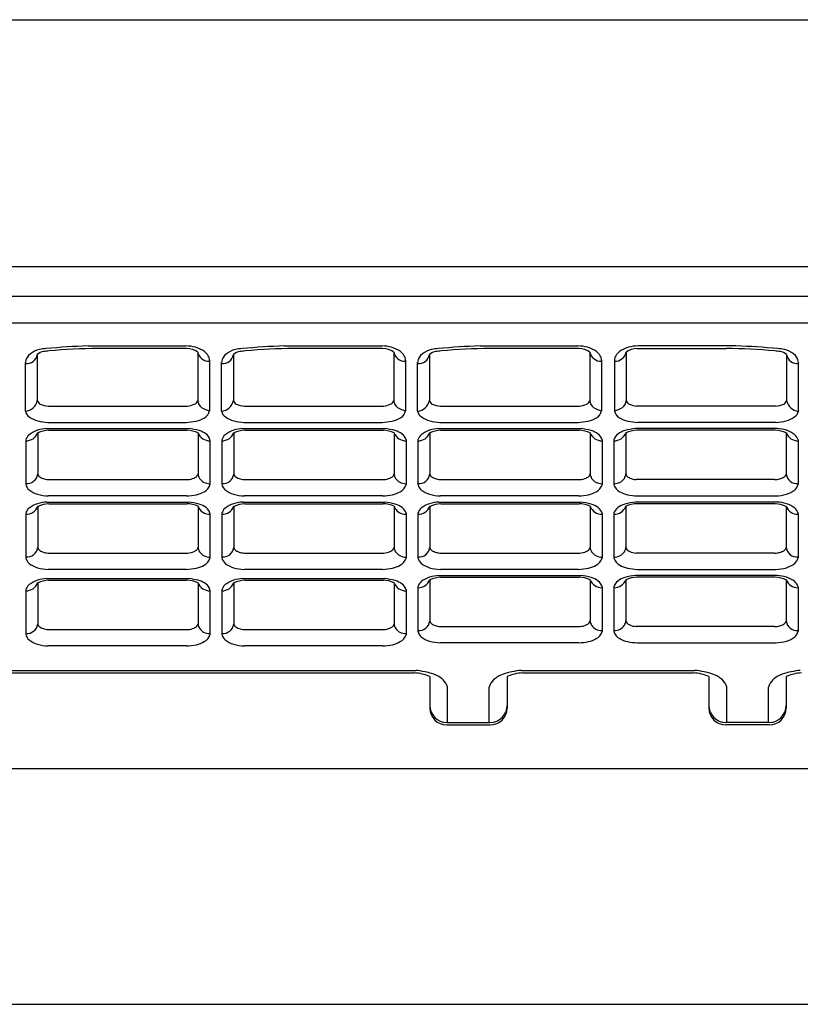
# Model space of a CAD drawing. Units: inches. Extents: x 6977.2 to 6979.1, y 308.5 to 319.8.
# Drawn here: x 6978 to 6978.2, y 316.2 to 316.5 of the extents above; entities that cross this region are included whole.
import ezdxf

# ---------------------------------------------------------------- set-up
doc = ezdxf.new("R2010")
doc.units = ezdxf.units.IN
doc.header["$LTSCALE"] = 0.6431102362
doc.header["$MEASUREMENT"] = 0
doc.layers.get('0').update_dxf_attribs({"color": 255, "linetype": 'CONTINUOUS'})

msp = doc.modelspace()

# ---------------------------------------------------------------- linework, layer by layer
for p, q in [((6977.606599059015, 316.4768860307784), (6978.699987954215, 316.4768860307784)), ((6977.712508097319, 316.3951931173784), (6978.594078915812, 316.3951931173784)), ((6977.717118319003, 316.3852743003785), (6978.589468694128, 316.3852743003785)), ((6977.719056531978, 316.3764534750784), (6978.587530481152, 316.3764534750784)), ((6977.98098945776, 316.3688329009784), (6978.013406464924, 316.3688329009784)), ((6978.013707928607, 316.3679894007784), (6977.984099960443, 316.3679894007784)), ((6978.04595008771, 316.3688329009784), (6978.078367094873, 316.3688329009784)), ((6978.078668558557, 316.3679894007784), (6978.049060590393, 316.3679894007784)), ((6978.110910717611, 316.3688329009784), (6978.143327724773, 316.3688329009784)), ((6978.143629188457, 316.3679894007784), (6978.114021220293, 316.3679894007784)), ((6978.162957824674, 316.3679894007784), (6978.192565792838, 316.3679894007784)), ((6978.195676295521, 316.3688329009784), (6978.163259288357, 316.3688329009784)), ((6977.964183465167, 316.3659631790513), (6977.964183465167, 316.350792597056)), ((6978.017333071468, 316.3668096568633), (6978.017333071468, 316.3506987417249)), ((6978.029144095118, 316.3659631790513), (6978.029144095118, 316.350792597056)), ((6978.082293701417, 316.3668096568633), (6978.082293701417, 316.3506987417249)), ((6978.094104725018, 316.3659631790513), (6978.094104725018, 316.350792597056)), ((6978.147254331318, 316.3668096568633), (6978.147254331318, 316.3506987417249)), ((6978.159332681813, 316.3668096568633), (6978.159332681813, 316.3506987417249)), ((6978.212482288113, 316.3659631790513), (6978.212482288113, 316.350792597056)), ((6977.960246457268, 316.3472620938218), (6977.960246457268, 316.3633939841046)), ((6978.021270079289, 316.3640924441729), (6978.021270079289, 316.3473085560696)), ((6978.025207087217, 316.3472620938218), (6978.025207087217, 316.3633939841046)), ((6978.086230709239, 316.3640924441729), (6978.086230709239, 316.3473085560696)), ((6978.090167717118, 316.3472620938218), (6978.090167717118, 316.3633939841046)), ((6978.15119133914, 316.3640924441729), (6978.15119133914, 316.3473085560696)), ((6978.155395673992, 316.3640924441729), (6978.155395673992, 316.3473085560696)), ((6978.216419296013, 316.3472620938218), (6978.216419296013, 316.3633939841046)), ((6977.967870564864, 316.3488889223784), (6978.013913298667, 316.3488889223784)), ((6978.032831194814, 316.3488889223784), (6978.078873928617, 316.3488889223784)), ((6978.097791824714, 316.3488889223784), (6978.143834558517, 316.3488889223784)), ((6978.208795188417, 316.3488889223784), (6978.162752454614, 316.3488889223784)), ((6977.967309219035, 316.3414588300784), (6978.014227064094, 316.3414588300784)), ((6977.967693178919, 316.3434865389784), (6978.013458661638, 316.3434865389784)), ((6978.032269848985, 316.3414588300784), (6978.079187694045, 316.3414588300784)), ((6978.032653808869, 316.3434865389784), (6978.078419291588, 316.3434865389784)), ((6978.097230478886, 316.3414588300784), (6978.144148323944, 316.3414588300784)), ((6978.09761443877, 316.3434865389784), (6978.143379921488, 316.3434865389784)), ((6978.209356534246, 316.3414588300784), (6978.162438689186, 316.3414588300784)), ((6978.208972574362, 316.3434865389784), (6978.163207091643, 316.3434865389784)), ((6977.964317128615, 316.3400239685477), (6977.964317128615, 316.326359083816)), ((6977.96795332099, 316.3408964965785), (6978.013779619973, 316.3408964965785)), ((6978.017466734916, 316.3400563928269), (6978.017466734916, 316.3265091138165)), ((6978.029277758566, 316.3400239685477), (6978.029277758566, 316.326359083816)), ((6978.032913950939, 316.3408964965785), (6978.078740249924, 316.3408964965785)), ((6978.082427364865, 316.3400563928269), (6978.082427364865, 316.3265091138165)), ((6978.094238388466, 316.3400239685477), (6978.094238388466, 316.326359083816)), ((6978.09787458084, 316.3408964965785), (6978.143700879823, 316.3408964965785)), ((6978.147387994765, 316.3400563928269), (6978.147387994765, 316.3265091138165)), ((6978.159199018365, 316.3400563928269), (6978.159199018365, 316.3265091138165)), ((6978.208712432291, 316.3408964965785), (6978.162886133307, 316.3408964965785)), ((6978.212348624666, 316.3400239685477), (6978.212348624666, 316.326359083816)), ((6977.960380120715, 316.3377018402149), (6977.960380120715, 316.3229845351217)), ((6978.021403742815, 316.3377475781452), (6978.021403742815, 316.3228704353118)), ((6978.025340750665, 316.3377018402149), (6978.025340750665, 316.3229845351217)), ((6978.086364372765, 316.3377475781452), (6978.086364372765, 316.3228704353118)), ((6978.090301380566, 316.3377018402149), (6978.090301380566, 316.3229845351217)), ((6978.151325002666, 316.3377475781452), (6978.151325002666, 316.3228704353118)), ((6978.155262010466, 316.3377475781452), (6978.155262010466, 316.3228704353118)), ((6978.216285632566, 316.3377018402149), (6978.216285632566, 316.3229845351217)), ((6977.96821997086, 316.3245564148784), (6978.014077377309, 316.3245564148784)), ((6978.033180600811, 316.3245564148784), (6978.079038007259, 316.3245564148784)), ((6978.098141230711, 316.3245564148784), (6978.143998637159, 316.3245564148784)), ((6978.20844578242, 316.3245564148784), (6978.162588375972, 316.3245564148784)), ((6978.013612410898, 316.3191540315784), (6977.967826880373, 316.3191540315784)), ((6978.078573040848, 316.3191540315784), (6978.032787510322, 316.3191540315784)), ((6978.143533670748, 316.3191540315784), (6978.097748140222, 316.3191540315784)), ((6978.163053342383, 316.3191540315784), (6978.208838872908, 316.3191540315784)), ((6977.964317128615, 316.3156914611477), (6977.964317128615, 316.302026576416)), ((6977.967309219035, 316.3171263226785), (6978.014227064094, 316.3171263226785)), ((6977.96795332099, 316.3165639891785), (6978.013779619973, 316.3165639891785)), ((6978.017466734916, 316.3157238854268), (6978.017466734916, 316.3021766064165)), ((6978.029277758566, 316.3156914611477), (6978.029277758566, 316.302026576416)), ((6978.032269848985, 316.3171263226785), (6978.079187694045, 316.3171263226785)), ((6978.032913950939, 316.3165639891785), (6978.078740249924, 316.3165639891785)), ((6978.082427364865, 316.3157238854268), (6978.082427364865, 316.3021766064165)), ((6978.094238388466, 316.3156914611477), (6978.094238388466, 316.302026576416)), ((6978.097230478886, 316.3171263226785), (6978.144148323944, 316.3171263226785)), ((6978.09787458084, 316.3165639891785), (6978.143700879823, 316.3165639891785)), ((6978.147387994765, 316.3157238854268), (6978.147387994765, 316.3021766064165)), ((6978.159199018365, 316.3157238854268), (6978.159199018365, 316.3021766064165)), ((6978.209356534246, 316.3171263226785), (6978.162438689186, 316.3171263226785)), ((6978.208712432291, 316.3165639891785), (6978.162886133307, 316.3165639891785)), ((6978.212348624666, 316.3156914611477), (6978.212348624666, 316.302026576416)), ((6977.960380120715, 316.3133693328149), (6977.960380120715, 316.2986520277217)), ((6978.021403742815, 316.3134150707452), (6978.021403742815, 316.2985379279118)), ((6978.025340750665, 316.3133693328149), (6978.025340750665, 316.2986520277217)), ((6978.086364372765, 316.3134150707452), (6978.086364372765, 316.2985379279118)), ((6978.090301380566, 316.3133693328149), (6978.090301380566, 316.2986520277217)), ((6978.151325002666, 316.3134150707452), (6978.151325002666, 316.2985379279118)), ((6978.155262010466, 316.3134150707452), (6978.155262010466, 316.2985379279118)), ((6978.216285632566, 316.3133693328149), (6978.216285632566, 316.2986520277217)), ((6977.96821997086, 316.3002239074784), (6978.014077377309, 316.3002239074784)), ((6978.033180600811, 316.3002239074784), (6978.079038007259, 316.3002239074784)), ((6978.098141230711, 316.3002239074784), (6978.143998637159, 316.3002239074784)), ((6978.20844578242, 316.3002239074784), (6978.162588375972, 316.3002239074784)), ((6978.013612410898, 316.2948215241784), (6977.967826880373, 316.2948215241784)), ((6978.078573040848, 316.2948215241784), (6978.032787510322, 316.2948215241784)), ((6978.097230492785, 316.2927938151784), (6978.144148337844, 316.2927938151784)), ((6978.143533670748, 316.2948215241784), (6978.097748140222, 316.2948215241784)), ((6978.209356520345, 316.2927938151784), (6978.162438675286, 316.2927938151784)), ((6978.163053342383, 316.2948215241784), (6978.208838872908, 316.2948215241784)), ((6977.964317142515, 316.2903450989976), (6977.964317142515, 316.276680214266)), ((6977.967309232936, 316.2917799605285), (6978.014227077994, 316.2917799605285)), ((6977.96795333489, 316.2912176270285), (6978.013779633873, 316.2912176270285)), ((6978.017466748815, 316.2903775232769), (6978.017466748815, 316.2768302442665)), ((6978.029277772465, 316.2903450989976), (6978.029277772465, 316.276680214266)), ((6978.032269862885, 316.2917799605285), (6978.079187707945, 316.2917799605285)), ((6978.032913964839, 316.2912176270285), (6978.078740263823, 316.2912176270285)), ((6978.082427378766, 316.2903775232769), (6978.082427378766, 316.2768302442665)), ((6978.094238402366, 316.2913589536477), (6978.094238402366, 316.277694068916)), ((6978.09787459474, 316.2922314816784), (6978.143700893724, 316.2922314816784)), ((6978.147388008665, 316.2913913779269), (6978.147388008665, 316.2778440989165)), ((6978.159199004465, 316.2913913779269), (6978.159199004465, 316.2778440989165)), ((6978.208712418391, 316.2922314816784), (6978.162886119408, 316.2922314816784)), ((6978.212348610766, 316.2913589536477), (6978.212348610766, 316.277694068916)), ((6977.960380134616, 316.2880229706649), (6977.960380134616, 316.2733056655717)), ((6978.021403756716, 316.2880687085952), (6978.021403756716, 316.2731915657618)), ((6978.025340764565, 316.2880229706649), (6978.025340764565, 316.2733056655717)), ((6978.086364386665, 316.2880687085952), (6978.086364386665, 316.2731915657618)), ((6978.090301394465, 316.289036825315), (6978.090301394465, 316.2743195202218)), ((6978.151325016565, 316.2890825632452), (6978.151325016565, 316.2742054204118)), ((6978.155261996565, 316.2890825632452), (6978.155261996565, 316.2742054204118)), ((6978.216285618665, 316.289036825315), (6978.216285618665, 316.2743195202218)), ((6977.968219984761, 316.2748775453284), (6978.014077391209, 316.2748775453284)), ((6978.033180614711, 316.2748775453284), (6978.079038021159, 316.2748775453284)), ((6978.098141244611, 316.2758913999784), (6978.143998651059, 316.2758913999784)), ((6978.20844576852, 316.2758913999784), (6978.162588362072, 316.2758913999784)), ((6978.143533684648, 316.2704890166784), (6978.097748154122, 316.2704890166784)), ((6978.163053328483, 316.2704890166784), (6978.208838859008, 316.2704890166784)), ((6978.013612424797, 316.2694751620284), (6977.967826894273, 316.2694751620284)), ((6978.078573054748, 316.2694751620284), (6978.032787524223, 316.2694751620284)), ((6977.779578430535, 316.2613643262785), (6978.089565944458, 316.2613643262785)), ((6977.78159541139, 316.2605208260784), (6978.089153199928, 316.2605208260784)), ((6978.094238388466, 316.2605208260784), (6978.094238388466, 316.260498878159)), ((6978.124501383673, 316.2613643262785), (6978.182085629457, 316.2613643262785)), ((6978.124914128203, 316.2605208260784), (6978.181672884927, 316.2605208260784)), ((6978.094238388466, 316.2592901829951), (6978.094238388466, 316.2488852999784)), ((6978.119828939665, 316.2592901829951), (6978.119828939665, 316.2488852999784)), ((6978.186758073465, 316.2592901829951), (6978.186758073465, 316.2488852999784)), ((6978.212348624666, 316.2592901829951), (6978.212348624666, 316.2488852999784)), ((6978.100143900266, 316.2441288001784), (6978.100143900266, 316.2558238354154)), ((6978.113923427865, 316.2441288001784), (6978.113923427865, 316.2558238354154)), ((6978.192663585265, 316.2441288001784), (6978.192663585265, 316.2558238354154)), ((6978.206443112866, 316.2441288001784), (6978.206443112866, 316.2558238354154)), ((6978.099838388465, 316.2441288001784), (6978.114228939666, 316.2441288001784)), ((6978.206748624665, 316.2441288001784), (6978.192358073466, 316.2441288001784)), ((6978.099838388465, 316.2432852999784), (6978.114228939666, 316.2432852999784)), ((6978.206748624665, 316.2432852999784), (6978.192358073466, 316.2432852999784)), ((6977.717919367594, 316.2289100906127), (6978.588667645537, 316.2289100906127)), ((6977.606212335148, 316.1507642335785), (6978.706947666616, 316.1507642335785))]:
    msp.add_line(p, q)
for centre, radius, start, end in [((6977.966912753875, 316.3593721491373), 0.008495783143288851, 103.9696656065747, 126.2928026715083), ((6977.968021278407, 316.3538407381195), 0.0141335863138311, 93.47479972012646, 102.9172642114223), ((6977.989516014359, 316.1270948359487), 0.2418883921393631, 92.02009253791277, 95.30190143343673), ((6977.986281483702, 316.169488981005), 0.1985124069018048, 90.62965631993524, 95.23775549352557), ((6978.013380680277, 316.3569286095172), 0.01190431938593167, 74.19736095772647, 89.87589777187955), ((6978.013458941666, 316.3610647272443), 0.006929148436267767, 56.0059924605476, 87.94073213268351), ((6978.014088048924, 316.3594279579121), 0.009306798875595608, 53.73334388257442, 74.19736095772647), ((6978.031873383825, 316.3593721491373), 0.008495783143288851, 103.9696656065747, 126.2928026715083), ((6978.032981908357, 316.3538407381195), 0.0141335863138311, 93.47479972012646, 102.9172642114223), ((6978.054476644309, 316.1270948359487), 0.2418883921393631, 92.02009253791277, 95.30190143343673), ((6978.051242113652, 316.169488981005), 0.1985124069018048, 90.62965631993524, 95.23775549352557), ((6978.078341310227, 316.3569286095172), 0.01190431938593167, 74.19736095772647, 89.87589777187955), ((6978.078419571615, 316.3610647272443), 0.006929148436267767, 56.0059924605476, 87.94073213268351), ((6978.079048678874, 316.3594279579121), 0.009306798875595608, 53.73334388257442, 74.19736095772647), ((6978.096834013724, 316.3593721491373), 0.008495783143288851, 103.9696656065747, 126.2928026715083), ((6978.097942538257, 316.3538407381195), 0.0141335863138311, 93.47479972012646, 102.9172642114223), ((6978.119437274209, 316.1270948359487), 0.2418883921393631, 92.02009253791277, 95.30190143343673), ((6978.116202743552, 316.169488981005), 0.1985124069018048, 90.62965631993524, 95.23775549352557), ((6978.143301940127, 316.3569286095172), 0.01190431938593167, 74.19736095772647, 89.87589777187955), ((6978.143380201515, 316.3610647272443), 0.006929148436267767, 56.0059924605476, 87.94073213268351), ((6978.144009308774, 316.3594279579121), 0.009306798875595608, 53.73334388257442, 74.19736095772647), ((6978.162577704356, 316.3594279579121), 0.009306798875595608, 105.8026390422735, 126.2666561174256), ((6978.163206811615, 316.3610647272443), 0.006929148436267767, 92.05926786731652, 123.9940075394524), ((6978.163285073004, 316.3569286095172), 0.01190431938593167, 90.12410222812046, 105.8026390422735), ((6978.190384269578, 316.169488981005), 0.1985124069018048, 84.76224450647446, 89.37034368006478), ((6978.187149738922, 316.1270948359487), 0.2418883921393631, 84.69809856656329, 87.97990746208724), ((6978.208644474874, 316.3538407381195), 0.0141335863138311, 77.0827357885777, 86.52520027987356), ((6978.209752999406, 316.3593721491373), 0.008495783143288851, 53.70719732849169, 76.03033439342532), ((6977.964296915428, 316.3629341193794), 0.004076479715838539, 126.2928026715083, 173.5227164894163), ((6977.960629685768, 316.3665550429988), 0.003602728264989516, 263.89379545329, 350.544464313788), ((6977.966916476291, 316.3629069233873), 0.004100005912890694, 98.29961228048268, 131.8042002221528), ((6977.970528803398, 316.338144148049), 0.0291248725375854, 94.66611261792589, 98.29961228048268), ((6978.021046309888, 316.3675603191518), 0.003788354978310809, 191.4287930118734, 273.386300775464), ((6978.016841427931, 316.3631808047488), 0.00465223602425774, 31.40061494623072, 53.73334388257442), ((6978.0176333786, 316.3638170378816), 0.003647113999932986, 4.330726542784191, 29.35109604307871), ((6978.029257545378, 316.3629341193794), 0.004076479715838539, 126.2928026715083, 173.5227164894163), ((6978.025590315719, 316.3665550429988), 0.003602728264989516, 263.89379545329, 350.544464313788), ((6978.031877106241, 316.3629069233873), 0.004100005912890694, 98.29961228048268, 131.8042002221528), ((6978.035489433349, 316.338144148049), 0.0291248725375854, 94.66611261792589, 98.29961228048268), ((6978.086006939839, 316.3675603191518), 0.003788354978310809, 191.4287930118734, 273.386300775464), ((6978.081802057881, 316.3631808047488), 0.00465223602425774, 31.40061494623072, 53.73334388257442), ((6978.08259400855, 316.3638170378816), 0.003647113999932986, 4.330726542784191, 29.35109604307871), ((6978.094218175278, 316.3629341193794), 0.004076479715838539, 126.2928026715083, 173.5227164894163), ((6978.090550945619, 316.3665550429988), 0.003602728264989516, 263.89379545329, 350.544464313788), ((6978.096837736141, 316.3629069233873), 0.004100005912890694, 98.29961228048268, 131.8042002221528), ((6978.100450063249, 316.338144148049), 0.0291248725375854, 94.66611261792589, 98.29961228048268), ((6978.150967569739, 316.3675603191518), 0.003788354978310809, 191.4287930118734, 273.386300775464), ((6978.146762687781, 316.3631808047488), 0.00465223602425774, 31.40061494623072, 53.73334388257442), ((6978.14755463845, 316.3638170378816), 0.003647113999932986, 4.330726542784191, 29.35109604307871), ((6978.155619443392, 316.3675603191518), 0.003788354978310809, 266.613699224536, 348.5712069881266), ((6978.15903237468, 316.3638170378816), 0.003647113999932986, 150.6489039569213, 175.6692734572158), ((6978.159824325349, 316.3631808047488), 0.00465223602425774, 126.2666561174256, 148.5993850537693), ((6978.206136949882, 316.338144148049), 0.0291248725375854, 81.70038771951732, 85.33388738207415), ((6978.20974927699, 316.3629069233873), 0.004100005912890694, 48.19579977784723, 81.70038771951732), ((6978.216036067513, 316.3665550429988), 0.003602728264989516, 189.455535686212, 276.10620454671), ((6978.212368837852, 316.3629341193794), 0.004076479715838539, 6.47728351058371, 53.70719732849169), ((6977.96002942558, 316.3514645252125), 0.004208031885225167, 272.9563747691505, 350.8118203281111), ((6977.965982314859, 316.3512418344955), 0.001854096677159182, 194.0220036613183, 243.4190582943983), ((6977.968112803311, 316.3554998586676), 0.006615372860608515, 243.4190582943983, 267.9015023847071), ((6978.013098217585, 316.3566111010852), 0.007765075733554721, 276.0252977679646, 293.5057774307659), ((6978.015355620333, 316.3514208614677), 0.002105176931180381, 293.5057774307646, 339.9389674692823), ((6978.020589445299, 316.3510361963799), 0.003273812177282127, 185.9163841226882, 232.451893952484), ((6978.023159454653, 316.3555029115936), 0.008409352039157283, 237.1209761195137, 257.0162029380539), ((6978.02499005553, 316.3514645252125), 0.004208031885225167, 272.9563747691505, 350.8118203281111), ((6978.030942944809, 316.3512418344955), 0.001854096677159182, 194.0220036613183, 243.4190582943983), ((6978.033073433261, 316.3554998586676), 0.006615372860608515, 243.4190582943983, 267.9015023847071), ((6978.078058847535, 316.3566111010852), 0.007765075733554721, 276.0252977679646, 293.5057774307659), ((6978.080316250283, 316.3514208614677), 0.002105176931180381, 293.5057774307646, 339.9389674692823), ((6978.085550075249, 316.3510361963799), 0.003273812177282127, 185.9163841226882, 232.451893952484), ((6978.088120084602, 316.3555029115936), 0.008409352039157283, 237.1209761195137, 257.0162029380539), ((6978.089950685429, 316.3514645252125), 0.004208031885225167, 272.9563747691505, 350.8118203281111), ((6978.095903574709, 316.3512418344955), 0.001854096677159182, 194.0220036613183, 243.4190582943983), ((6978.098034063161, 316.3554998586676), 0.006615372860608515, 243.4190582943983, 267.9015023847071), ((6978.143019477436, 316.3566111010852), 0.007765075733554721, 276.0252977679646, 293.5057774307659), ((6978.145276880184, 316.3514208614677), 0.002105176931180381, 293.5057774307646, 339.9389674692823), ((6978.150510705149, 316.3510361963799), 0.003273812177282127, 185.9163841226882, 232.451893952484), ((6978.153080714503, 316.3555029115936), 0.008409352039157283, 237.1209761195137, 257.0162029380539), ((6978.153506298628, 316.3555029115936), 0.008409352039157283, 282.983797061946, 302.8790238804863), ((6978.156076307982, 316.3510361963799), 0.003273812177282127, 307.548106047516, 354.0836158773118), ((6978.161310132948, 316.3514208614677), 0.002105176931180381, 200.0610325307177, 246.4942225692354), ((6978.163567535696, 316.3566111010852), 0.007765075733554721, 246.4942225692341, 263.9747022320354), ((6978.20855294997, 316.3554998586676), 0.006615372860608515, 272.0984976152929, 296.5809417056017), ((6978.210683438422, 316.3512418344955), 0.001854096677159182, 296.5809417056017, 345.9779963386816), ((6978.216636327701, 316.3514645252125), 0.004208031885225167, 189.1881796718889, 267.0436252308496), ((6977.963525347769, 316.3480368277689), 0.003369174321247662, 193.2939937147804, 233.8554803535392), ((6977.966448025659, 316.3520382848411), 0.008324343818664053, 233.8554803535392, 255.2526755758563), ((6978.014016528391, 316.3545722611907), 0.01104295356142841, 284.6837019756958, 300.4456399502225), ((6978.017815029311, 316.3481096732446), 0.003546711022630973, 300.4456399502225, 346.9455999714805), ((6978.028485977718, 316.3480368277689), 0.003369174321247662, 193.2939937147804, 233.8554803535392), ((6978.031408655608, 316.3520382848411), 0.008324343818664053, 233.8554803535392, 255.2526755758563), ((6978.078977158341, 316.3545722611907), 0.01104295356142841, 284.6837019756958, 300.4456399502225), ((6978.082775659262, 316.3481096732446), 0.003546711022630973, 300.4456399502225, 346.9455999714805), ((6978.093446607619, 316.3480368277689), 0.003369174321247662, 193.2939937147804, 233.8554803535392), ((6978.096369285508, 316.3520382848411), 0.008324343818664053, 233.8554803535392, 255.2526755758563), ((6978.143937788242, 316.3545722611907), 0.01104295356142841, 284.6837019756958, 300.4456399502225), ((6978.147736289162, 316.3481096732446), 0.003546711022630973, 300.4456399502225, 346.9455999714805), ((6978.158850723969, 316.3481096732446), 0.003546711022630973, 193.0544000285194, 239.5543600497774), ((6978.16264922489, 316.3545722611907), 0.01104295356142841, 239.5543600497774, 255.3162980243041), ((6978.210217727622, 316.3520382848411), 0.008324343818664053, 284.7473244241437, 306.1445196464608), ((6978.213140405512, 316.3480368277689), 0.003369174321247662, 306.1445196464608, 346.7060062852196), ((6977.967721362204, 316.3307379527836), 0.01072879638929455, 92.20154012914621, 125.8126522659336), ((6977.968295139891, 316.3590554470314), 0.01558054090755815, 255.2526755758563, 267.7858015608375), ((6978.011451819297, 316.3743551954524), 0.03093382240664515, 273.7196957191503, 279.9855294156952), ((6978.011352371505, 316.3161527968974), 0.02546878820908894, 75.25241835332973, 83.51914592133618), ((6978.032681992154, 316.3307379527836), 0.01072879638929455, 92.20154012914621, 125.8126522659336), ((6978.033255769841, 316.3590554470314), 0.01558054090755815, 255.2526755758563, 267.7858015608375), ((6978.076412449247, 316.3743551954524), 0.03093382240664515, 273.7196957191503, 279.9855294156952), ((6978.076313001456, 316.3161527968974), 0.02546878820908894, 75.25241835332973, 83.51914592133618), ((6978.097642622054, 316.3307379527836), 0.01072879638929455, 92.20154012914621, 125.8126522659336), ((6978.098216399741, 316.3590554470314), 0.01558054090755815, 255.2526755758563, 267.7858015608375), ((6978.141373079147, 316.3743551954524), 0.03093382240664515, 273.7196957191503, 279.9855294156952), ((6978.141273631356, 316.3161527968974), 0.02546878820908894, 75.25241835332973, 83.51914592133618), ((6978.165313381775, 316.3161527968974), 0.02546878820908894, 96.48085407866382, 104.7475816466703), ((6978.165213933984, 316.3743551954524), 0.03093382240664515, 260.0144705843048, 266.2803042808496), ((6978.20837061339, 316.3590554470314), 0.01558054090755815, 272.2141984391625, 284.7473244241437), ((6978.208944391077, 316.3307379527836), 0.01072879638929455, 54.18734773406639, 87.79845987085379), ((6977.960507877442, 316.3414941993706), 0.004083132764645586, 268.206985529042, 338.8952461406574), ((6977.963543803002, 316.3369582295486), 0.003249898834574217, 130.2596195931318, 166.7729546013216), ((6977.968662135603, 316.3299295292948), 0.01098984938735963, 93.6979847682605, 113.2887695492531), ((6978.013417867602, 316.3307976034179), 0.01010537024786099, 66.38024787708933, 87.94848549838369), ((6978.021249387793, 316.3414440229442), 0.004029141363916764, 200.1450804153308, 272.1955189099625), ((6978.015791917633, 316.3339247228941), 0.007155913816702075, 52.9233681138222, 73.40454454849102), ((6978.018034143221, 316.3368190853757), 0.003495182434977506, 15.40553790982752, 53.64391028202525), ((6978.025468507392, 316.3414941993706), 0.004083132764645586, 268.206985529042, 338.8952461406574), ((6978.028504432952, 316.3369582295486), 0.003249898834574217, 130.2596195931318, 166.7729546013216), ((6978.033622765553, 316.3299295292948), 0.01098984938735963, 93.6979847682605, 113.2887695492531), ((6978.078378497551, 316.3307976034179), 0.01010537024786099, 66.38024787708933, 87.94848549838369), ((6978.086210017743, 316.3414440229442), 0.004029141363916764, 200.1450804153308, 272.1955189099625), ((6978.080752547583, 316.3339247228941), 0.007155913816702075, 52.9233681138222, 73.40454454849102), ((6978.08299477317, 316.3368190853757), 0.003495182434977506, 15.40553790982752, 53.64391028202525), ((6978.090429137292, 316.3414941993706), 0.004083132764645586, 268.206985529042, 338.8952461406574), ((6978.093465062852, 316.3369582295486), 0.003249898834574217, 130.2596195931318, 166.7729546013216), ((6978.098583395454, 316.3299295292948), 0.01098984938735963, 93.6979847682605, 113.2887695492531), ((6978.143339127451, 316.3307976034179), 0.01010537024786099, 66.38024787708933, 87.94848549838369), ((6978.151170647642, 316.3414440229442), 0.004029141363916764, 200.1450804153308, 272.1955189099625), ((6978.145713177482, 316.3339247228941), 0.007155913816702075, 52.9233681138222, 73.40454454849102), ((6978.14795540307, 316.3368190853757), 0.003495182434977506, 15.40553790982752, 53.64391028202525), ((6978.155416365488, 316.3414440229442), 0.004029141363916764, 267.8044810900375, 339.8549195846691), ((6978.15863161006, 316.3368190853757), 0.003495182434977506, 126.3560897179748, 164.5944620901725), ((6978.160873835648, 316.3339247228941), 0.007155913816702075, 106.595455451509, 127.0766318861778), ((6978.163247885679, 316.3307976034179), 0.01010537024786099, 92.0515145016163, 113.6197521229107), ((6978.208003617678, 316.3299295292948), 0.01098984938735963, 66.7112304507469, 86.30201523173953), ((6978.216157875839, 316.3414941993706), 0.004083132764645586, 201.1047538593425, 271.793014470958), ((6978.213121950279, 316.3369582295486), 0.003249898834574217, 13.22704539867843, 49.7403804068682), ((6977.960743073064, 316.3268497830081), 0.003607583510061498, 264.2258077484183, 352.1824635314806), ((6977.9660874449, 316.326963920064), 0.001870787704613585, 198.8629552921038, 235.0812504702926), ((6977.967596740583, 316.3292273020454), 0.00459098981244256, 235.80539990587, 256.091498477759), ((6978.014934922468, 316.327832254458), 0.003017464099540458, 293.6174255975054, 315.7577859436319), ((6978.016139777114, 316.3266584152559), 0.001335330642611376, 315.7713365571377, 353.5804164902132), ((6978.020537170128, 316.3266223426655), 0.003072522280487287, 182.1119470914074, 212.467849702658), ((6978.025703703014, 316.3268497830081), 0.003607583510061498, 264.2258077484183, 352.1824635314806), ((6978.03104807485, 316.326963920064), 0.001870787704613585, 198.8629552921038, 235.0812504702926), ((6978.032557370533, 316.3292273020454), 0.00459098981244256, 235.80539990587, 256.091498477759), ((6978.079895552418, 316.327832254458), 0.003017464099540458, 293.6174255975054, 315.7577859436319), ((6978.081100407065, 316.3266584152559), 0.001335330642611376, 315.7713365571377, 353.5804164902132), ((6978.085497800077, 316.3266223426655), 0.003072522280487287, 182.1119470914074, 212.467849702658), ((6978.090664332914, 316.3268497830081), 0.003607583510061498, 264.2258077484183, 352.1824635314806), ((6978.096008704751, 316.326963920064), 0.001870787704613585, 198.8629552921038, 235.0812504702926), ((6978.097518000433, 316.3292273020454), 0.00459098981244256, 235.80539990587, 256.091498477759), ((6978.144856182318, 316.327832254458), 0.003017464099540458, 293.6174255975054, 315.7577859436319), ((6978.146061036965, 316.3266584152559), 0.001335330642611376, 315.7713365571377, 353.5804164902132), ((6978.150458429977, 316.3266223426655), 0.003072522280487287, 182.1119470914074, 212.467849702658), ((6978.156128583153, 316.3266223426655), 0.003072522280487287, 327.5321502973421, 357.8880529085926), ((6978.160525976166, 316.3266584152559), 0.001335330642611376, 186.4195835097868, 224.2286634428623), ((6978.161730830813, 316.327832254458), 0.003017464099540458, 224.2422140563681, 246.3825744024946), ((6978.209069012698, 316.3292273020454), 0.00459098981244256, 283.908501522241, 304.19460009413), ((6978.210578308381, 316.326963920064), 0.001870787704613585, 304.9187495297074, 341.1370447078932), ((6978.215922680217, 316.3268497830081), 0.003607583510061498, 187.8175364685194, 275.7741922515817), ((6977.963414917517, 316.3235455007595), 0.003086207069057216, 190.4726058106556, 231.6024493660002), ((6977.968252363571, 316.3318748669319), 0.007318523740895994, 256.091498477759, 269.7464008164218), ((6978.013534311702, 316.331184818626), 0.006650613241960908, 274.6837861045579, 293.1019488977435), ((6978.02093411766, 316.3268749131065), 0.003543010506966728, 212.4678497026662, 242.6858530505965), ((6978.021442687294, 316.3278596520682), 0.004651321787462845, 242.6858530505965, 269.5202696365066), ((6978.017792522872, 316.3239118047355), 0.003758371955445449, 296.8296570554858, 343.91399739266), ((6978.028375547467, 316.3235455007595), 0.003086207069057216, 190.4726058106556, 231.6024493660002), ((6978.033212993521, 316.3318748669319), 0.007318523740895994, 256.091498477759, 269.7464008164218), ((6978.078494941651, 316.331184818626), 0.006650613241960908, 274.6837861045579, 293.1019488977435), ((6978.08589474761, 316.3268749131065), 0.003543010506966728, 212.4678497026662, 242.6858530505965), ((6978.086403317243, 316.3278596520682), 0.004651321787462845, 242.6858530505965, 269.5202696365066), ((6978.082753152822, 316.3239118047355), 0.003758371955445449, 296.8296570554858, 343.91399739266), ((6978.093336177367, 316.3235455007595), 0.003086207069057216, 190.4726058106556, 231.6024493660002), ((6978.098173623421, 316.3318748669319), 0.007318523740895994, 256.091498477759, 269.7464008164218), ((6978.143455571551, 316.331184818626), 0.006650613241960908, 274.6837861045579, 293.1019488977435), ((6978.15085537751, 316.3268749131065), 0.003543010506966728, 212.4678497026662, 242.6858530505965), ((6978.151363947143, 316.3278596520682), 0.004651321787462845, 242.6858530505965, 269.5202696365066), ((6978.147713782722, 316.3239118047355), 0.003758371955445449, 296.8296570554858, 343.91399739266), ((6978.155223065987, 316.3278596520682), 0.004651321787462845, 270.4797303634934, 297.3141469494035), ((6978.158873230409, 316.3239118047355), 0.003758371955445449, 196.08600260734, 243.1703429445142), ((6978.155731635621, 316.3268749131065), 0.003543010506966728, 297.3141469494035, 327.5321502973338), ((6978.163131441579, 316.331184818626), 0.006650613241960908, 246.8980511022565, 265.3162138954421), ((6978.20841338971, 316.3318748669319), 0.007318523740895994, 270.2535991835782, 283.908501522241), ((6978.213250835764, 316.3235455007595), 0.003086207069057216, 308.3975506339998, 349.5273941893445), ((6977.966405640425, 316.3273191853689), 0.007901299907603793, 231.6024493660002, 254.2187078510653), ((6977.968382972958, 316.3343156490668), 0.01517181214707634, 254.2187078510653, 267.8994667030755), ((6978.011725842572, 316.3488621029346), 0.02976791298950868, 273.6336068615913, 280.0662456636538), ((6978.01480494771, 316.3287206337589), 0.00941100862068185, 283.0432036723379, 299.8480749658325), ((6978.031366270375, 316.3273191853689), 0.007901299907603793, 231.6024493660002, 254.2187078510653), ((6978.033343602909, 316.3343156490668), 0.01517181214707634, 254.2187078510653, 267.8994667030755), ((6978.076686472522, 316.3488621029346), 0.02976791298950868, 273.6336068615913, 280.0662456636538), ((6978.07976557766, 316.3287206337589), 0.00941100862068185, 283.0432036723379, 299.8480749658325), ((6978.096326900275, 316.3273191853689), 0.007901299907603793, 231.6024493660002, 254.2187078510653), ((6978.098304232809, 316.3343156490668), 0.01517181214707634, 254.2187078510653, 267.8994667030755), ((6978.141647102421, 316.3488621029346), 0.02976791298950868, 273.6336068615913, 280.0662456636538), ((6978.14472620756, 316.3287206337589), 0.00941100862068185, 283.0432036723379, 299.8480749658325), ((6978.161860805571, 316.3287206337589), 0.00941100862068185, 240.1519250341675, 256.9567963276621), ((6978.164939910709, 316.3488621029346), 0.02976791298950868, 259.9337543363462, 266.3663931384087), ((6978.208282780322, 316.3343156490668), 0.01517181214707634, 272.1005332969245, 285.7812921489347), ((6978.210260112855, 316.3273191853689), 0.007901299907603793, 285.7812921489347, 308.3975506339998), ((6977.960507877442, 316.3171616919706), 0.004083132764645586, 268.206985529042, 338.8952461406574), ((6977.967721362204, 316.3064054453836), 0.01072879638929455, 92.20154012914621, 125.8126522659336), ((6977.968662135603, 316.3055970218948), 0.01098984938735963, 93.6979847682605, 113.2887695492531), ((6978.013417867602, 316.3064650960179), 0.01010537024786099, 66.38024787708933, 87.94848549838369), ((6978.011352371505, 316.2918202894974), 0.02546878820908894, 75.25241835332973, 83.51914592133618), ((6978.021249387793, 316.3171115155442), 0.004029141363916764, 200.1450804153308, 272.1955189099625), ((6978.015791917633, 316.3095922154941), 0.007155913816702075, 52.9233681138222, 73.40454454849102), ((6978.025468507392, 316.3171616919706), 0.004083132764645586, 268.206985529042, 338.8952461406574), ((6978.032681992154, 316.3064054453836), 0.01072879638929455, 92.20154012914621, 125.8126522659336), ((6978.033622765553, 316.3055970218948), 0.01098984938735963, 93.6979847682605, 113.2887695492531), ((6978.078378497551, 316.3064650960179), 0.01010537024786099, 66.38024787708933, 87.94848549838369), ((6978.076313001456, 316.2918202894974), 0.02546878820908894, 75.25241835332973, 83.51914592133618), ((6978.086210017743, 316.3171115155442), 0.004029141363916764, 200.1450804153308, 272.1955189099625), ((6978.080752547583, 316.3095922154941), 0.007155913816702075, 52.9233681138222, 73.40454454849102), ((6978.090429137292, 316.3171616919706), 0.004083132764645586, 268.206985529042, 338.8952461406574), ((6978.097642622054, 316.3064054453836), 0.01072879638929455, 92.20154012914621, 125.8126522659336), ((6978.098583395454, 316.3055970218948), 0.01098984938735963, 93.6979847682605, 113.2887695492531), ((6978.143339127451, 316.3064650960179), 0.01010537024786099, 66.38024787708933, 87.94848549838369), ((6978.141273631356, 316.2918202894974), 0.02546878820908894, 75.25241835332973, 83.51914592133618), ((6978.151170647642, 316.3171115155442), 0.004029141363916764, 200.1450804153308, 272.1955189099625), ((6978.145713177482, 316.3095922154941), 0.007155913816702075, 52.9233681138222, 73.40454454849102), ((6978.155416365488, 316.3171115155442), 0.004029141363916764, 267.8044810900375, 339.8549195846691), ((6978.160873835648, 316.3095922154941), 0.007155913816702075, 106.595455451509, 127.0766318861778), ((6978.165313381775, 316.2918202894974), 0.02546878820908894, 96.48085407866382, 104.7475816466703), ((6978.163247885679, 316.3064650960179), 0.01010537024786099, 92.0515145016163, 113.6197521229107), ((6978.208003617678, 316.3055970218948), 0.01098984938735963, 66.7112304507469, 86.30201523173953), ((6978.208944391077, 316.3064054453836), 0.01072879638929455, 54.18734773406639, 87.79845987085379), ((6978.216157875839, 316.3171616919706), 0.004083132764645586, 201.1047538593425, 271.793014470958), ((6977.963543803002, 316.3126257221486), 0.003249898834574217, 130.2596195931318, 166.7729546013216), ((6978.018034143221, 316.3124865779757), 0.003495182434977506, 15.40553790982752, 53.64391028202525), ((6978.028504432952, 316.3126257221486), 0.003249898834574217, 130.2596195931318, 166.7729546013216), ((6978.08299477317, 316.3124865779757), 0.003495182434977506, 15.40553790982752, 53.64391028202525), ((6978.093465062852, 316.3126257221486), 0.003249898834574217, 130.2596195931318, 166.7729546013216), ((6978.14795540307, 316.3124865779757), 0.003495182434977506, 15.40553790982752, 53.64391028202525), ((6978.15863161006, 316.3124865779757), 0.003495182434977506, 126.3560897179748, 164.5944620901725), ((6978.213121950279, 316.3126257221486), 0.003249898834574217, 13.22704539867843, 49.7403804068682), ((6977.960743073064, 316.3025172756082), 0.003607583510061498, 264.2258077484183, 352.1824635314806), ((6977.9660874449, 316.302631412664), 0.001870787704613585, 198.8629552921038, 235.0812504702926), ((6977.967596740583, 316.3048947946453), 0.00459098981244256, 235.80539990587, 256.091498477759), ((6977.968252363571, 316.3075423595319), 0.007318523740895994, 256.091498477759, 269.7464008164218), ((6978.013534311702, 316.306852311226), 0.006650613241960908, 274.6837861045579, 293.1019488977435), ((6978.014934922468, 316.303499747058), 0.003017464099540458, 293.6174255975054, 315.7577859436319), ((6978.016139777114, 316.3023259078559), 0.001335330642611376, 315.7713365571377, 353.5804164902132), ((6978.020537170128, 316.3022898352655), 0.003072522280487287, 182.1119470914074, 212.467849702658), ((6978.02093411766, 316.3025424057065), 0.003543010506966728, 212.4678497026662, 242.6858530505965), ((6978.021442687294, 316.3035271446682), 0.004651321787462845, 242.6858530505965, 269.5202696365066), ((6978.025703703014, 316.3025172756082), 0.003607583510061498, 264.2258077484183, 352.1824635314806), ((6978.03104807485, 316.302631412664), 0.001870787704613585, 198.8629552921038, 235.0812504702926), ((6978.032557370533, 316.3048947946453), 0.00459098981244256, 235.80539990587, 256.091498477759), ((6978.033212993521, 316.3075423595319), 0.007318523740895994, 256.091498477759, 269.7464008164218), ((6978.078494941651, 316.306852311226), 0.006650613241960908, 274.6837861045579, 293.1019488977435), ((6978.079895552418, 316.303499747058), 0.003017464099540458, 293.6174255975054, 315.7577859436319), ((6978.081100407065, 316.3023259078559), 0.001335330642611376, 315.7713365571377, 353.5804164902132), ((6978.085497800077, 316.3022898352655), 0.003072522280487287, 182.1119470914074, 212.467849702658), ((6978.08589474761, 316.3025424057065), 0.003543010506966728, 212.4678497026662, 242.6858530505965), ((6978.086403317243, 316.3035271446682), 0.004651321787462845, 242.6858530505965, 269.5202696365066), ((6978.090664332914, 316.3025172756082), 0.003607583510061498, 264.2258077484183, 352.1824635314806), ((6978.096008704751, 316.302631412664), 0.001870787704613585, 198.8629552921038, 235.0812504702926), ((6978.097518000433, 316.3048947946453), 0.00459098981244256, 235.80539990587, 256.091498477759), ((6978.098173623421, 316.3075423595319), 0.007318523740895994, 256.091498477759, 269.7464008164218), ((6978.143455571551, 316.306852311226), 0.006650613241960908, 274.6837861045579, 293.1019488977435), ((6978.144856182318, 316.303499747058), 0.003017464099540458, 293.6174255975054, 315.7577859436319), ((6978.146061036965, 316.3023259078559), 0.001335330642611376, 315.7713365571377, 353.5804164902132), ((6978.150458429977, 316.3022898352655), 0.003072522280487287, 182.1119470914074, 212.467849702658), ((6978.15085537751, 316.3025424057065), 0.003543010506966728, 212.4678497026662, 242.6858530505965), ((6978.151363947143, 316.3035271446682), 0.004651321787462845, 242.6858530505965, 269.5202696365066), ((6978.155223065987, 316.3035271446682), 0.004651321787462845, 270.4797303634934, 297.3141469494035), ((6978.155731635621, 316.3025424057065), 0.003543010506966728, 297.3141469494035, 327.5321502973338), ((6978.156128583153, 316.3022898352655), 0.003072522280487287, 327.5321502973421, 357.8880529085926), ((6978.160525976166, 316.3023259078559), 0.001335330642611376, 186.4195835097868, 224.2286634428623), ((6978.161730830813, 316.303499747058), 0.003017464099540458, 224.2422140563681, 246.3825744024946), ((6978.163131441579, 316.306852311226), 0.006650613241960908, 246.8980511022565, 265.3162138954421), ((6978.20841338971, 316.3075423595319), 0.007318523740895994, 270.2535991835782, 283.908501522241), ((6978.209069012698, 316.3048947946453), 0.00459098981244256, 283.908501522241, 304.19460009413), ((6978.210578308381, 316.302631412664), 0.001870787704613585, 304.9187495297074, 341.1370447078932), ((6978.215922680217, 316.3025172756082), 0.003607583510061498, 187.8175364685194, 275.7741922515817), ((6977.963414917517, 316.2992129933595), 0.003086207069057216, 190.4726058106556, 231.6024493660002), ((6977.966405640425, 316.3029866779689), 0.007901299907603793, 231.6024493660002, 254.2187078510653), ((6978.01480494771, 316.3043881263589), 0.00941100862068185, 283.0432036723379, 299.8480749658325), ((6978.017792522872, 316.2995792973355), 0.003758371955445449, 296.8296570554858, 343.91399739266), ((6978.028375547467, 316.2992129933595), 0.003086207069057216, 190.4726058106556, 231.6024493660002), ((6978.031366270375, 316.3029866779689), 0.007901299907603793, 231.6024493660002, 254.2187078510653), ((6978.07976557766, 316.3043881263589), 0.00941100862068185, 283.0432036723379, 299.8480749658325), ((6978.082753152822, 316.2995792973355), 0.003758371955445449, 296.8296570554858, 343.91399739266), ((6978.093336177367, 316.2992129933595), 0.003086207069057216, 190.4726058106556, 231.6024493660002), ((6978.096326900275, 316.3029866779689), 0.007901299907603793, 231.6024493660002, 254.2187078510653), ((6978.14472620756, 316.3043881263589), 0.00941100862068185, 283.0432036723379, 299.8480749658325), ((6978.147713782722, 316.2995792973355), 0.003758371955445449, 296.8296570554858, 343.91399739266), ((6978.158873230409, 316.2995792973355), 0.003758371955445449, 196.08600260734, 243.1703429445142), ((6978.161860805571, 316.3043881263589), 0.00941100862068185, 240.1519250341675, 256.9567963276621), ((6978.210260112855, 316.3029866779689), 0.007901299907603793, 285.7812921489347, 308.3975506339998), ((6978.213250835764, 316.2992129933595), 0.003086207069057216, 308.3975506339998, 349.5273941893445), ((6977.968382972958, 316.3099831416667), 0.01517181214707634, 254.2187078510653, 267.8994667030755), ((6978.011725842572, 316.3245295955346), 0.02976791298950868, 273.6336068615913, 280.0662456636538), ((6978.033343602909, 316.3099831416667), 0.01517181214707634, 254.2187078510653, 267.8994667030755), ((6978.076686472522, 316.3245295955346), 0.02976791298950868, 273.6336068615913, 280.0662456636538), ((6978.097642635954, 316.2820729378836), 0.01072879638929455, 92.20154012914621, 125.8126522659336), ((6978.098304232809, 316.3099831416667), 0.01517181214707634, 254.2187078510653, 267.8994667030755), ((6978.141647102421, 316.3245295955346), 0.02976791298950868, 273.6336068615913, 280.0662456636538), ((6978.141273645256, 316.2674877819974), 0.02546878820908894, 75.25241835332973, 83.51914592133618), ((6978.165313367875, 316.2674877819974), 0.02546878820908894, 96.48085407866382, 104.7475816466703), ((6978.164939910709, 316.3245295955346), 0.02976791298950868, 259.9337543363462, 266.3663931384087), ((6978.208282780322, 316.3099831416667), 0.01517181214707634, 272.1005332969245, 285.7812921489347), ((6978.208944377177, 316.2820729378836), 0.01072879638929455, 54.18734773406639, 87.79845987085379), ((6977.960507891342, 316.2918153298206), 0.004083132764645586, 268.206985529042, 338.8952461406574), ((6977.963543816903, 316.2872793599986), 0.003249898834574217, 130.2596195931318, 166.7729546013216), ((6977.967721376103, 316.2810590832336), 0.01072879638929455, 92.20154012914621, 125.8126522659336), ((6977.968662149504, 316.2802506597448), 0.01098984938735963, 93.6979847682605, 113.2887695492531), ((6978.013417881501, 316.2811187338679), 0.01010537024786099, 66.38024787708933, 87.94848549838369), ((6978.011352385406, 316.2664739273474), 0.02546878820908894, 75.25241835332973, 83.51914592133618), ((6978.021249401692, 316.2917651533943), 0.004029141363916764, 200.1450804153308, 272.1955189099625), ((6978.015791931532, 316.2842458533441), 0.007155913816702075, 52.9233681138222, 73.40454454849102), ((6978.01803415712, 316.2871402158257), 0.003495182434977506, 15.40553790982752, 53.64391028202525), ((6978.025468521292, 316.2918153298206), 0.004083132764645586, 268.206985529042, 338.8952461406574), ((6978.028504446852, 316.2872793599986), 0.003249898834574217, 130.2596195931318, 166.7729546013216), ((6978.032682006054, 316.2810590832336), 0.01072879638929455, 92.20154012914621, 125.8126522659336), ((6978.033622779453, 316.2802506597448), 0.01098984938735963, 93.6979847682605, 113.2887695492531), ((6978.078378511452, 316.2811187338679), 0.01010537024786099, 66.38024787708933, 87.94848549838369), ((6978.076313015355, 316.2664739273474), 0.02546878820908894, 75.25241835332973, 83.51914592133618), ((6978.086210031643, 316.2917651533943), 0.004029141363916764, 200.1450804153308, 272.1955189099625), ((6978.080752561483, 316.2842458533441), 0.007155913816702075, 52.9233681138222, 73.40454454849102), ((6978.082994787071, 316.2871402158257), 0.003495182434977506, 15.40553790982752, 53.64391028202525), ((6978.090429151192, 316.2928291844706), 0.004083132764645586, 268.206985529042, 338.8952461406574), ((6978.093465076752, 316.2882932146485), 0.003249898834574217, 130.2596195931318, 166.7729546013216), ((6978.098583409354, 316.2812645143948), 0.01098984938735963, 93.6979847682605, 113.2887695492531), ((6978.143339141351, 316.2821325885179), 0.01010537024786099, 66.38024787708933, 87.94848549838369), ((6978.151170661542, 316.2927790080442), 0.004029141363916764, 200.1450804153308, 272.1955189099625), ((6978.145713191382, 316.2852597079941), 0.007155913816702075, 52.9233681138222, 73.40454454849102), ((6978.14795541697, 316.2881540704757), 0.003495182434977506, 15.40553790982752, 53.64391028202525), ((6978.155416351588, 316.2927790080442), 0.004029141363916764, 267.8044810900375, 339.8549195846691), ((6978.15863159616, 316.2881540704757), 0.003495182434977506, 126.3560897179748, 164.5944620901725), ((6978.160873821748, 316.2852597079941), 0.007155913816702075, 106.595455451509, 127.0766318861778), ((6978.163247871779, 316.2821325885179), 0.01010537024786099, 92.0515145016163, 113.6197521229107), ((6978.208003603777, 316.2812645143948), 0.01098984938735963, 66.7112304507469, 86.30201523173953), ((6978.216157861939, 316.2928291844706), 0.004083132764645586, 201.1047538593425, 271.793014470958), ((6978.213121936378, 316.2882932146485), 0.003249898834574217, 13.22704539867843, 49.7403804068682), ((6977.960743086964, 316.2771709134582), 0.003607583510061498, 264.2258077484183, 352.1824635314806), ((6977.966087458801, 316.277285050514), 0.001870787704613585, 198.8629552921038, 235.0812504702926), ((6978.016139791014, 316.2769795457059), 0.001335330642611376, 315.7713365571377, 353.5804164902132), ((6978.020537184027, 316.2769434731155), 0.003072522280487287, 182.1119470914074, 212.467849702658), ((6978.025703716914, 316.2771709134582), 0.003607583510061498, 264.2258077484183, 352.1824635314806), ((6978.03104808875, 316.277285050514), 0.001870787704613585, 198.8629552921038, 235.0812504702926), ((6978.081100420965, 316.2769795457059), 0.001335330642611376, 315.7713365571377, 353.5804164902132), ((6978.085497813978, 316.2769434731155), 0.003072522280487287, 182.1119470914074, 212.467849702658), ((6978.090664346814, 316.2781847681081), 0.003607583510061498, 264.2258077484183, 352.1824635314806), ((6978.09600871865, 316.278298905164), 0.001870787704613585, 198.8629552921038, 235.0812504702926), ((6978.097518014333, 316.2805622871454), 0.00459098981244256, 235.80539990587, 256.091498477759), ((6978.143455585451, 316.282519803726), 0.006650613241960908, 274.6837861045579, 293.1019488977435), ((6978.144856196218, 316.279167239558), 0.003017464099540458, 293.6174255975054, 315.7577859436319), ((6978.146061050865, 316.2779934003559), 0.001335330642611376, 315.7713365571377, 353.5804164902132), ((6978.150458443877, 316.2779573277655), 0.003072522280487287, 182.1119470914074, 212.467849702658), ((6978.15085539141, 316.2782098982065), 0.003543010506966728, 212.4678497026662, 242.6858530505965), ((6978.15573162172, 316.2782098982065), 0.003543010506966728, 297.3141469494035, 327.5321502973338), ((6978.156128569253, 316.2779573277655), 0.003072522280487287, 327.5321502973421, 357.8880529085926), ((6978.160525962267, 316.2779934003559), 0.001335330642611376, 186.4195835097868, 224.2286634428623), ((6978.161730816913, 316.279167239558), 0.003017464099540458, 224.2422140563681, 246.3825744024946), ((6978.163131427679, 316.282519803726), 0.006650613241960908, 246.8980511022565, 265.3162138954421), ((6978.209068998798, 316.2805622871454), 0.00459098981244256, 283.908501522241, 304.19460009413), ((6978.21057829448, 316.278298905164), 0.001870787704613585, 304.9187495297074, 341.1370447078932), ((6978.215922666317, 316.2781847681081), 0.003607583510061498, 187.8175364685194, 275.7741922515817), ((6977.963414931417, 316.2738666312095), 0.003086207069057216, 190.4726058106556, 231.6024493660002), ((6977.967596754483, 316.2795484324953), 0.00459098981244256, 235.80539990587, 256.091498477759), ((6977.968252377471, 316.2821959973818), 0.007318523740895994, 256.091498477759, 269.7464008164218), ((6978.013534325602, 316.2815059490759), 0.006650613241960908, 274.6837861045579, 293.1019488977435), ((6978.014934936367, 316.278153384908), 0.003017464099540458, 293.6174255975054, 315.7577859436319), ((6978.02093413156, 316.2771960435565), 0.003543010506966728, 212.4678497026662, 242.6858530505965), ((6978.021442701193, 316.2781807825182), 0.004651321787462845, 242.6858530505965, 269.5202696365066), ((6978.017792536773, 316.2742329351855), 0.003758371955445449, 296.8296570554858, 343.91399739266), ((6978.028375561367, 316.2738666312095), 0.003086207069057216, 190.4726058106556, 231.6024493660002), ((6978.032557384433, 316.2795484324953), 0.00459098981244256, 235.80539990587, 256.091498477759), ((6978.033213007421, 316.2821959973818), 0.007318523740895994, 256.091498477759, 269.7464008164218), ((6978.078494955551, 316.2815059490759), 0.006650613241960908, 274.6837861045579, 293.1019488977435), ((6978.079895566318, 316.278153384908), 0.003017464099540458, 293.6174255975054, 315.7577859436319), ((6978.08589476151, 316.2771960435565), 0.003543010506966728, 212.4678497026662, 242.6858530505965), ((6978.086403331144, 316.2781807825182), 0.004651321787462845, 242.6858530505965, 269.5202696365066), ((6978.082753166722, 316.2742329351855), 0.003758371955445449, 296.8296570554858, 343.91399739266), ((6978.093336191267, 316.2748804858595), 0.003086207069057216, 190.4726058106556, 231.6024493660002), ((6978.098173637321, 316.2832098520319), 0.007318523740895994, 256.091498477759, 269.7464008164218), ((6978.151363961043, 316.2791946371682), 0.004651321787462845, 242.6858530505965, 269.5202696365066), ((6978.147713796622, 316.2752467898355), 0.003758371955445449, 296.8296570554858, 343.91399739266), ((6978.155223052087, 316.2791946371682), 0.004651321787462845, 270.4797303634934, 297.3141469494035), ((6978.158873216508, 316.2752467898355), 0.003758371955445449, 196.08600260734, 243.1703429445142), ((6978.20841337581, 316.2832098520319), 0.007318523740895994, 270.2535991835782, 283.908501522241), ((6978.213250821864, 316.2748804858595), 0.003086207069057216, 308.3975506339998, 349.5273941893445), ((6977.966405654325, 316.2776403158189), 0.007901299907603793, 231.6024493660002, 254.2187078510653), ((6977.968382986858, 316.2846367795167), 0.01517181214707634, 254.2187078510653, 267.8994667030755), ((6978.011725856471, 316.2991832333846), 0.02976791298950868, 273.6336068615913, 280.0662456636538), ((6978.01480496161, 316.2790417642089), 0.00941100862068185, 283.0432036723379, 299.8480749658325), ((6978.031366284275, 316.2776403158189), 0.007901299907603793, 231.6024493660002, 254.2187078510653), ((6978.033343616808, 316.2846367795167), 0.01517181214707634, 254.2187078510653, 267.8994667030755), ((6978.076686486422, 316.2991832333846), 0.02976791298950868, 273.6336068615913, 280.0662456636538), ((6978.07976559156, 316.2790417642089), 0.00941100862068185, 283.0432036723379, 299.8480749658325), ((6978.096326914175, 316.2786541704689), 0.007901299907603793, 231.6024493660002, 254.2187078510653), ((6978.098304246709, 316.2856506341668), 0.01517181214707634, 254.2187078510653, 267.8994667030755), ((6978.141647116322, 316.3001970880346), 0.02976791298950868, 273.6336068615913, 280.0662456636538), ((6978.14472622146, 316.2800556188589), 0.00941100862068185, 283.0432036723379, 299.8480749658325), ((6978.161860791671, 316.2800556188589), 0.00941100862068185, 240.1519250341675, 256.9567963276621), ((6978.164939896809, 316.3001970880346), 0.02976791298950868, 259.9337543363462, 266.3663931384087), ((6978.208282766423, 316.2856506341668), 0.01517181214707634, 272.1005332969245, 285.7812921489347), ((6978.210260098956, 316.2786541704689), 0.007901299907603793, 285.7812921489347, 308.3975506339998), ((6978.088568236953, 316.2469820026176), 0.01355145462246952, 65.26534844248046, 87.52599790742605), ((6978.087062189003, 316.2348011812672), 0.02668088199936332, 71.44207205027408, 84.61539520551263), ((6978.092865443284, 316.2520871803472), 0.008446751242957578, 46.67607530327668, 71.44207205027304), ((6978.121201884847, 316.2520871803472), 0.008446751242957578, 108.557927949727, 133.3239246967233), ((6978.127005139128, 316.2348011812672), 0.02668088199936332, 95.38460479448739, 108.5579279497259), ((6978.125499091178, 316.2469820026176), 0.01355145462246952, 92.47400209267838, 114.7346515575182), ((6978.181087921952, 316.2469820026176), 0.01355145462246952, 65.26534844248181, 87.52599790732162), ((6978.179581874003, 316.2348011812672), 0.02668088199936332, 71.44207205027408, 84.61539520551263), ((6978.185385128284, 316.2520871803472), 0.008446751242957578, 46.67607530327668, 71.44207205027304), ((6978.213721569847, 316.2520871803472), 0.008446751242957578, 108.557927949727, 133.3239246967233), ((6978.219524824128, 316.2348011812672), 0.02668088199936332, 95.38460479448739, 108.5579279497259), ((6978.218018776179, 316.2469820026176), 0.01355145462246952, 92.47400209257397, 114.7346515575196), ((6978.094924851211, 316.2542707434603), 0.0054452334808954, 16.5720264909333, 46.67607530327668), ((6978.11914247692, 316.2542707434603), 0.0054452334808954, 133.3239246967233, 163.4279735091042), ((6978.18744453621, 316.2542707434603), 0.0054452334808954, 16.57202649089584, 46.67607530327668), ((6978.211662161921, 316.2542707434603), 0.0054452334808954, 133.3239246967233, 163.4279735090667), ((6978.099838388465, 316.2497288001784), 0.0056, 180, 270), ((6978.099838388465, 316.2488852999784), 0.0056, 180, 270), ((6978.114228939666, 316.2497288001784), 0.0056, 270, 0), ((6978.114228939666, 316.2488852999784), 0.0056, 270, 0), ((6978.192358073466, 316.2497288001784), 0.0056, 180, 270), ((6978.192358073466, 316.2488852999784), 0.0056, 180, 270), ((6978.206748624665, 316.2497288001784), 0.0056, 270, 0), ((6978.206748624665, 316.2488852999784), 0.0056, 270, 0)]:
    msp.add_arc(centre, radius, start, end)

doc.saveas('drawing.dxf')
